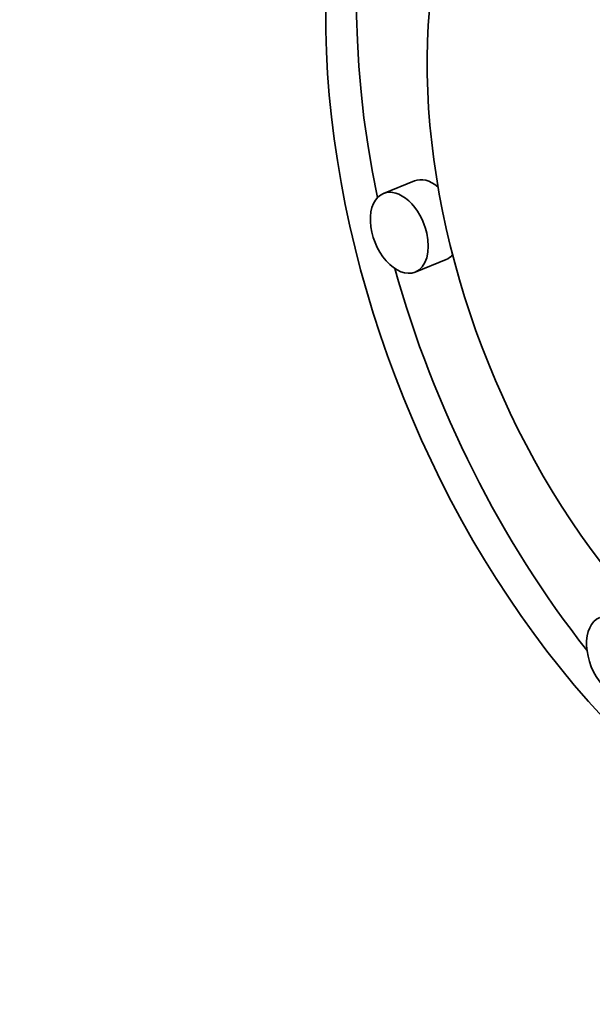
# Model space of a CAD drawing. Extents: x 0 to 10.8, y 0 to 8.3.
# Drawn here: x 7.5 to 7.6, y 6.8 to 6.9 of the extents above; entities that cross this region are included whole.
import ezdxf

# ---------------------------------------------------------------- set-up
doc = ezdxf.new("R2010")
doc.units = 0
doc.header["$MEASUREMENT"] = 0
doc.layers.get('0').update_dxf_attribs({"lineweight": 13})

msp = doc.modelspace()

# ---------------------------------------------------------------- linework, layer by layer
at = {"color": 7, "lineweight": 35, "ltscale": 0.000150572}
for p, q in [((7.59209, 6.91568), (7.58651, 6.91343)), ((7.59782, 6.90149), (7.59223, 6.89924))]:
    msp.add_line(p, q, dxfattribs=at)
at = {"color": 7, "lineweight": 35, "ltscale": 0.03937}
for centre, major_axis, start_param, end_param in [((7.99329, 5.47276), (0.71551, -1.77361), 1.998424, 3.141619), ((7.99329, 5.47276), (0.71551, -1.77361), 3.141619, 6.283211), ((7.66234, 6.90561), (0.04722, -0.11706), 1.320327, 3.141706), ((7.66792, 6.90787), (-0.04722, 0.11706), 0.038424, 1.287151), ((7.66234, 6.90561), (0.04722, -0.11706), 3.141706, 6.283299), ((7.66234, 6.90561), (0.03721, -0.09223), 3.141706, 6.283299), ((7.59495, 6.90859), (-0.00286, 0.00709), 5.434415, 6.283299), ((7.58937, 6.90633), (0.00286, -0.00709), 1.320327, 3.141706), ((7.58937, 6.90633), (0.00286, -0.00709), 3.141706, 6.283299), ((7.58937, 6.90633), (0.00286, -0.00709), 0.000113, 1.320327), ((7.59495, 6.90859), (-0.00286, 0.00709), 3.141706, 3.442601), ((7.66792, 6.90787), (-0.04722, 0.11706), 1.393091, 2.017074), ((7.62835, 6.82988), (0.00286, -0.00709), 3.141706, 6.283299)]:
    msp.add_ellipse(centre, major_axis=major_axis, ratio=0.616564, start_param=start_param, end_param=end_param, dxfattribs=at)

doc.saveas('drawing.dxf')
